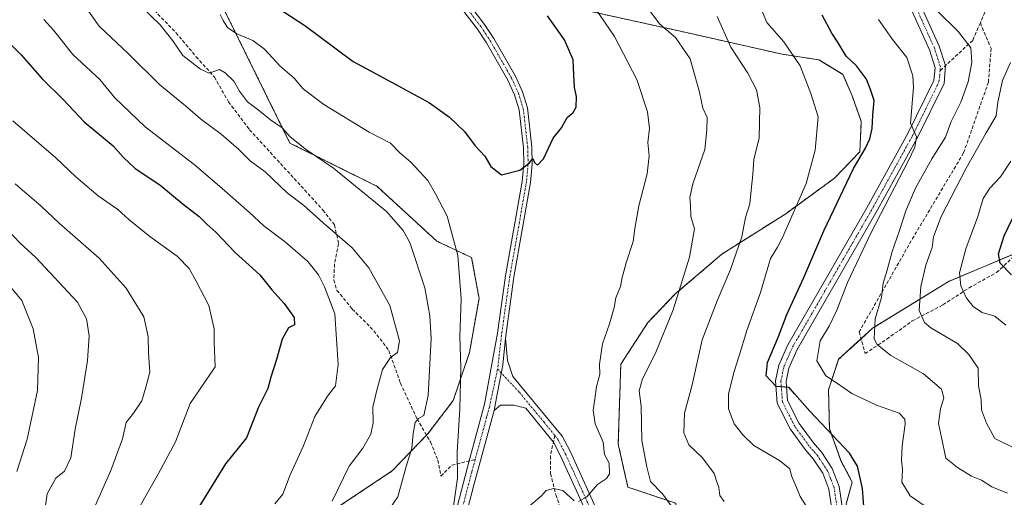
# Model space of a CAD drawing. Units: metres. Extents: x 631755 to 635233, y 4706547 to 4708926.
# Drawn here: x 634168 to 634458, y 4707022 to 4707162 of the extents above; entities that cross this region are included whole.
import ezdxf

# ---------------------------------------------------------------- set-up
doc = ezdxf.new("R2010")
doc.units = ezdxf.units.M
doc.header["$MEASUREMENT"] = 0
for name, pattern in [('TRAZO_Y_PUNTO', [1, 0.5, -0.25, 0, -0.25]), ('TRAZOS', [0.75, 0.5, -0.25]), ('TRAZOSX2', [1.5, 1, -0.5])]:
    doc.linetypes.add(name, pattern=pattern)
for name, color, linetype, lineweight in [('Arbolado forestal', 92, 'TRAZOS', 0), ('Arbolado forestal CxS', 92, 'Continuous', 0), ('Curva de nivel maestra', 36, 'Continuous', 30), ('Curva de nivel normal', 36, 'Continuous', 0), ('Matorral', 135, 'Continuous', 0), ('Matorral CxS', 135, 'Continuous', 0), ('Pista no pavimentada', 254, 'Continuous', 13), ('Pista no pavimentada Cxs', 254, 'Continuous', 0), ('Pista pavimentada eje', 135, 'TRAZO_Y_PUNTO', 0), ('Senda', 19, 'TRAZOSX2', 0)]:
    doc.layers.add(name, color=color, linetype=linetype, lineweight=lineweight)

# ---------------------------------------------------------------- blocks, each defined once
blk = doc.blocks.new('*U150')
at = {"layer": 'Arbolado forestal CxS', "color": 92, "linetype": 'Continuous', "lineweight": 0}
for points in [[(634465.86, 4707095.32, 578.17), (634441.94, 4707085.24, 568.61), (634419.39, 4707071.38, 559.9), (634409.43, 4707062.25, 556.88), (634406.45, 4707053.28, 553.69), (634406.71, 4707041.84, 549.84), (634410.1, 4707032.38, 548.41), (634413.42, 4707026.1, 548.29), (634411.66, 4707019.71, 546.47)], [(634361.47, 4707019.84, 535.73), (634347.38, 4707024.61, 531.62), (634344.56, 4707037.26, 531.47), (634344.92, 4707049.34, 532.96), (634345.29, 4707060.79, 531.85), (634353.27, 4707073.06, 533.01), (634361.34, 4707081.5, 534.35), (634375.05, 4707093.26, 538.4), (634393.84, 4707105.13, 544.47), (634408.22, 4707115.63, 548.06), (634415.66, 4707123.42, 549.32), (634416.1, 4707132.33, 548.66), (634413.38, 4707139.9, 548.02), (634410.7, 4707146.2, 548.44), (634403.61, 4707150.49, 547.2), (634392.78, 4707152.15, 543.93), (634364.68, 4707158.51, 535.86), (634335.94, 4707164.85, 529.12)]]:
    blk.add_polyline3d(points, dxfattribs=at)
blk = doc.blocks.new('*U185')
at = {"layer": 'Curva de nivel normal', "color": 36, "linetype": 'Continuous', "lineweight": 0}
for points in [[(634164.19, 4707085.35, 570), (634168.92, 4707079.54, 570), (634172.32, 4707071.21, 570), (634173.9, 4707062.75, 570), (634173.52, 4707053.04, 570), (634170.52, 4707038.7, 570), (634167.5, 4707029.16, 570)], [(634458.66, 4707072.33, 570), (634455.38, 4707074.95, 570), (634451.72, 4707076.06, 570), (634449.16, 4707077.73, 570), (634447.1, 4707080.28, 570), (634445.42, 4707083.86, 570), (634445, 4707087.72, 570), (634446.9, 4707094.77, 570), (634450.38, 4707104.33, 570), (634451.99, 4707109.67, 570), (634453.92, 4707112.64, 570), (634457.11, 4707115.99, 570), (634460.16, 4707120.6, 570)]]:
    blk.add_polyline3d(points, dxfattribs=at)
blk = doc.blocks.new('*U216')
at = {"layer": 'Curva de nivel normal', "color": 36, "linetype": 'Continuous', "lineweight": 0}
for points in [[(634204.21, 4707166.07, 535), (634209.68, 4707160.83, 535), (634213.38, 4707156.1, 535), (634216.31, 4707151.8, 535), (634221.59, 4707147.76, 535), (634224.06, 4707146.53, 535), (634227.1, 4707147.6, 535), (634228.79, 4707146.65, 535), (634231.38, 4707144.24, 535), (634233.06, 4707141.24, 535), (634235.4, 4707138.11, 535), (634238.49, 4707135.76, 535), (634242.12, 4707132.83, 535), (634245.56, 4707130.41, 535), (634247.94, 4707127.79, 535), (634252.77, 4707123.95, 535), (634260.75, 4707118.6, 535), (634276.31, 4707105.83, 535), (634281.25, 4707100.17, 535), (634283.21, 4707096.63, 535), (634287.64, 4707083.35, 535), (634289.08, 4707075.02, 535), (634289.51, 4707068.35, 535), (634288.61, 4707051.57, 535), (634287.35, 4707045.7, 535), (634285.72, 4707044.84, 535), (634284.78, 4707043.6, 535), (634284.19, 4707040.39, 535), (634283.78, 4707036.11, 535), (634282.15, 4707030.69, 535), (634279.69, 4707021.69, 535), (634277.06, 4707018.02, 535)], [(634361.65, 4707016.91, 535), (634357.53, 4707022.61, 535), (634354.08, 4707026.24, 535), (634352.94, 4707030.61, 535), (634351.52, 4707038.38, 535), (634351.31, 4707048.43, 535), (634350.74, 4707052.97, 535), (634351.69, 4707056.51, 535), (634355.52, 4707064.09, 535), (634360.68, 4707076.82, 535), (634365.55, 4707092.36, 535), (634366.98, 4707100.72, 535), (634365.91, 4707104.29, 535), (634365.86, 4707107.66, 535), (634365.58, 4707109.97, 535), (634366.52, 4707113.94, 535), (634370.06, 4707124.08, 535), (634370.61, 4707129.9, 535), (634370.7, 4707133.47, 535), (634369.42, 4707136.2, 535), (634368.45, 4707140.96, 535), (634365.69, 4707150.82, 535), (634361.38, 4707157.08, 535), (634356.67, 4707161.08, 535), (634353.5, 4707165.35, 535)]]:
    blk.add_polyline3d(points, dxfattribs=at)
blk = doc.blocks.new('*U217')
at = {"layer": 'Curva de nivel normal', "color": 36, "linetype": 'Continuous', "lineweight": 0}
for points in [[(634421.2, 4707162.38, 555), (634425.33, 4707156.46, 555), (634429.5, 4707151.16, 555), (634431.26, 4707145.74, 555), (634431.49, 4707142.29, 555), (634430.54, 4707131.84, 555), (634432.3, 4707127.84, 555), (634431.85, 4707124.71, 555), (634430, 4707120.79, 555), (634418.98, 4707099.6, 555), (634412.02, 4707084.88, 555), (634408.89, 4707076.69, 555), (634406.63, 4707072.02, 555), (634404.03, 4707067.69, 555), (634403.03, 4707061.84, 555), (634405.63, 4707057.41, 555), (634408.81, 4707055.31, 555), (634413.28, 4707052.15, 555), (634420.61, 4707048.74, 555), (634427.23, 4707046.42, 555), (634428.87, 4707044.61, 555), (634429.02, 4707043.13, 555), (634428.15, 4707036.74, 555), (634427.96, 4707032.57, 555), (634428.27, 4707029.74, 555), (634428.06, 4707026.08, 555), (634430.53, 4707022.01, 555), (634437.78, 4707017.05, 555)], [(634203.82, 4707019.07, 555), (634209.21, 4707028.61, 555), (634214.2, 4707037.94, 555), (634218.49, 4707049.19, 555), (634225.85, 4707060.02, 555), (634225.6, 4707067.3, 555), (634225.57, 4707071.24, 555), (634223.96, 4707078.1, 555), (634220.24, 4707085.24, 555), (634218.23, 4707089.01, 555), (634214.68, 4707092.62, 555), (634206.66, 4707098.43, 555), (634200.42, 4707103.46, 555), (634197.22, 4707106.35, 555), (634191.38, 4707110.44, 555), (634184.86, 4707115.98, 555), (634178.99, 4707121.6, 555), (634166.33, 4707132.47, 555)]]:
    blk.add_polyline3d(points, dxfattribs=at)
blk = doc.blocks.new('*U222')
at = {"layer": 'Curva de nivel normal', "color": 36, "linetype": 'Continuous', "lineweight": 0}
for points in [[(634163.38, 4707101.9, 565), (634168.38, 4707096.57, 565), (634173.06, 4707092.24, 565), (634185.39, 4707079.08, 565), (634187.97, 4707074.21, 565), (634188.78, 4707069.14, 565), (634188.25, 4707061.92, 565), (634186.53, 4707050.85, 565), (634184.64, 4707041.69, 565), (634183.43, 4707033.18, 565), (634181.47, 4707029.34, 565), (634178.99, 4707027.25, 565), (634176.43, 4707022.61, 565), (634175.24, 4707014.33, 565), (634174.95, 4707010.93, 565), (634173.3, 4707004.02, 565), (634173.11, 4706996.85, 565), (634171.57, 4706991.75, 565), (634168.93, 4706979.73, 565), (634164.58, 4706968.01, 565)], [(634461.96, 4707035.64, 565), (634455.4, 4707038.89, 565), (634452.94, 4707043.43, 565), (634451.53, 4707047.35, 565), (634451.38, 4707050.44, 565), (634450.64, 4707054.39, 565), (634450.55, 4707059.65, 565), (634447.8, 4707063.64, 565), (634444.46, 4707066.95, 565), (634436.55, 4707071.56, 565), (634434.71, 4707073.12, 565), (634433.09, 4707076.63, 565), (634433.58, 4707083.69, 565), (634435.12, 4707089.99, 565), (634436.93, 4707095.24, 565), (634437.4, 4707098.32, 565), (634439.63, 4707104.31, 565), (634446.96, 4707118.53, 565), (634452.88, 4707128.99, 565), (634455.82, 4707134.03, 565), (634456.34, 4707137.97, 565), (634457.64, 4707144.38, 565), (634460.06, 4707149.67, 565)]]:
    blk.add_polyline3d(points, dxfattribs=at)
blk = doc.blocks.new('*U228')
at = {"layer": 'Curva de nivel maestra', "color": 36, "linetype": 'Continuous', "lineweight": 30}
blk.add_polyline3d([(634460.36, 4707087.11, 575), (634456.93, 4707090.6, 575), (634456.48, 4707093.31, 575), (634458.17, 4707098.68, 575), (634461.81, 4707106.17, 575)], dxfattribs=at)
blk = doc.blocks.new('*U241')
at = {"layer": 'Curva de nivel maestra', "color": 36, "linetype": 'Continuous', "lineweight": 30}
for points in [[(634158.76, 4707161.91, 550), (634168.76, 4707151.96, 550), (634174.91, 4707144.91, 550), (634181.1, 4707138.84, 550), (634187.26, 4707132.25, 550), (634195.8, 4707125.18, 550), (634198.76, 4707121.82, 550), (634202.36, 4707118.46, 550), (634209.58, 4707113.69, 550), (634216.46, 4707107.93, 550), (634221.15, 4707104.33, 550), (634223.43, 4707102.05, 550), (634226.11, 4707099.73, 550), (634231.79, 4707093.75, 550), (634238.99, 4707087.17, 550), (634242.51, 4707082.69, 550), (634246.17, 4707078.68, 550), (634249.09, 4707074.6, 550), (634249.2, 4707072.38, 550), (634247.46, 4707071.48, 550), (634245.59, 4707068.2, 550), (634243.96, 4707062.23, 550), (634242.31, 4707057, 550), (634241.35, 4707053.62, 550), (634238.67, 4707048.11, 550), (634235.05, 4707039.14, 550), (634228.89, 4707031.42, 550), (634220.36, 4707017.62, 550)], [(634417.07, 4707016.37, 550), (634416.49, 4707024.19, 550), (634414.93, 4707030.74, 550), (634412.65, 4707034.62, 550), (634400.92, 4707046.97, 550), (634396.5, 4707051.94, 550), (634394.85, 4707053.9, 550), (634391.02, 4707054.22, 550), (634388.1, 4707057.35, 550), (634388.5, 4707061.3, 550), (634391.74, 4707069.02, 550), (634394.19, 4707075.44, 550), (634399.22, 4707086.35, 550), (634405.08, 4707100.1, 550), (634413.84, 4707118.43, 550), (634417.35, 4707124.48, 550), (634418.58, 4707127.17, 550), (634419.26, 4707130.22, 550), (634419.45, 4707134.17, 550), (634419.9, 4707138.46, 550), (634418.92, 4707141.43, 550), (634417.63, 4707144.8, 550), (634414.7, 4707148.71, 550), (634411.66, 4707151.57, 550), (634409.29, 4707155.51, 550), (634407.38, 4707158.34, 550), (634404.56, 4707163.66, 550)]]:
    blk.add_polyline3d(points, dxfattribs=at)

msp = doc.modelspace()

# ---------------------------------------------------------------- linework, layer by layer
at = {"layer": 'Arbolado forestal', "color": 92, "linetype": 'TRAZOS', "lineweight": 0}
for points in [[(634153.81, 4706903.87, 556.69), (634177.04, 4706915.84, 554.04), (634194.56, 4706927.69, 548.77), (634209.44, 4706943.92, 543.86), (634222.21, 4706969, 542.45), (634234.93, 4706996.63, 542.92), (634247.95, 4707010.91, 542.05), (634259.25, 4707016.89, 539.77), (634278.02, 4707029.39, 536.32), (634288.09, 4707039.93, 533.02), (634288.57, 4707040.44, 532.94), (634295.98, 4707050.14, 530.67), (634300.74, 4707064.24, 528.67), (634303.56, 4707080.19, 527.71), (634301.38, 4707092.22, 528.06), (634291.1, 4707097.08, 532.02), (634273.58, 4707113.21, 533.35), (634247.88, 4707125.98, 535.74), (634221.24, 4707180.05, 527.32)], [(634361.47, 4707019.84, 535.73), (634347.38, 4707024.61, 531.62), (634344.55, 4707037.26, 531.47), (634344.92, 4707049.34, 532.96), (634345.29, 4707060.8, 531.85), (634353.27, 4707073.06, 533.01), (634361.34, 4707081.5, 534.35), (634375.05, 4707093.26, 538.4), (634393.84, 4707105.13, 544.47), (634408.22, 4707115.63, 548.06), (634415.66, 4707123.42, 549.32), (634416.1, 4707132.33, 548.66), (634413.38, 4707139.9, 548.01), (634410.7, 4707146.2, 548.44), (634403.61, 4707150.49, 547.2), (634392.78, 4707152.15, 543.93), (634364.68, 4707158.51, 535.86), (634335.94, 4707164.85, 529.12)], [(634462.41, 4707093.86, 577.03), (634441.94, 4707085.24, 568.61), (634419.38, 4707071.38, 559.9), (634416.04, 4707068.31, 558.73), (634409.43, 4707062.25, 556.88), (634406.45, 4707053.28, 553.69), (634406.71, 4707041.85, 549.84), (634410.1, 4707032.39, 548.41), (634413.42, 4707026.1, 548.29), (634411.66, 4707019.71, 546.47)]]:
    msp.add_polyline3d(points, dxfattribs=at)
at = {"layer": 'Arbolado forestal CxS', "color": 92, "linetype": 'Continuous', "lineweight": 0}
for points in [[(634153.81, 4706903.87, 556.69), (634177.04, 4706915.84, 554.04), (634194.56, 4706927.68, 548.77), (634209.44, 4706943.92, 543.86), (634222.21, 4706969, 542.45), (634234.93, 4706996.63, 542.92), (634247.95, 4707010.91, 542.05), (634259.25, 4707016.88, 539.77), (634278.02, 4707029.39, 536.32), (634288.58, 4707040.44, 532.94), (634295.98, 4707050.14, 530.67), (634300.74, 4707064.24, 528.67), (634303.56, 4707080.19, 527.71), (634301.38, 4707092.22, 528.06), (634291.1, 4707097.08, 532.02), (634273.58, 4707113.21, 533.35), (634247.88, 4707125.98, 535.74), (634221.24, 4707180.05, 527.32)], [(634221.24, 4707180.05, 527.32), (634247.88, 4707125.98, 535.74), (634273.58, 4707113.21, 533.35), (634291.1, 4707097.08, 532.02), (634301.38, 4707092.22, 528.06), (634303.56, 4707080.19, 527.71), (634300.74, 4707064.24, 528.67), (634295.98, 4707050.14, 530.67), (634288.58, 4707040.44, 532.94), (634278.02, 4707029.39, 536.32), (634259.25, 4707016.88, 539.77), (634247.95, 4707010.91, 542.05), (634234.93, 4706996.63, 542.92), (634222.21, 4706969, 542.45), (634209.44, 4706943.92, 543.86), (634194.56, 4706927.68, 548.77), (634177.04, 4706915.84, 554.04), (634153.81, 4706903.87, 556.69)], [(634335.94, 4707164.85, 529.12), (634364.68, 4707158.51, 535.86), (634392.78, 4707152.15, 543.93), (634403.61, 4707150.49, 547.2), (634410.7, 4707146.2, 548.44), (634413.38, 4707139.9, 548.02), (634416.1, 4707132.33, 548.66), (634415.66, 4707123.42, 549.32), (634408.22, 4707115.63, 548.06), (634393.84, 4707105.13, 544.47), (634375.05, 4707093.26, 538.4), (634361.34, 4707081.5, 534.35), (634353.27, 4707073.06, 533.01), (634345.29, 4707060.79, 531.85), (634344.92, 4707049.34, 532.96), (634344.56, 4707037.26, 531.47), (634347.38, 4707024.61, 531.62), (634361.47, 4707019.84, 535.73), (634362.46, 4707003.97, 532.33), (634360.37, 4706984.21, 533.73), (634353.3, 4706959.89, 541.59), (634336.66, 4706909.29, 552.88), (634327.71, 4706855.69, 562.77)]]:
    msp.add_polyline3d(points, dxfattribs=at)
at = {"layer": 'Curva de nivel maestra', "color": 36, "linetype": 'Continuous', "lineweight": 30}
msp.add_polyline3d([(634241.86, 4707167.42, 525), (634252.26, 4707160.56, 525), (634266.51, 4707149.97, 525), (634280.37, 4707142.56, 525), (634288.96, 4707137.81, 525), (634294.82, 4707133.58, 525), (634299.24, 4707129.4, 525), (634302.41, 4707125.18, 525), (634305.25, 4707122.1, 525), (634307, 4707119.1, 525), (634310.19, 4707116.6, 525), (634315.58, 4707117.96, 525), (634318.31, 4707120.05, 525), (634319.4, 4707121.44, 525), (634319.92, 4707120.24, 525), (634320.79, 4707119.48, 525), (634322.49, 4707121.32, 525), (634325.37, 4707127.42, 525), (634327.8, 4707130.46, 525), (634329.53, 4707133.53, 525), (634331.28, 4707135.02, 525), (634332.12, 4707136.53, 525), (634332.26, 4707139.71, 525), (634331.69, 4707142.38, 525), (634331.44, 4707145.95, 525), (634331.29, 4707150.47, 525), (634328.71, 4707156.35, 525), (634323.67, 4707163.47, 525)], dxfattribs=at)
at = {"layer": 'Curva de nivel normal', "color": 36, "linetype": 'Continuous', "lineweight": 0}
for points in [[(634185.23, 4707169.67, 540), (634191.72, 4707160.39, 540), (634200.37, 4707152.22, 540), (634209.59, 4707143.11, 540), (634217.1, 4707136.95, 540), (634221.56, 4707133.08, 540), (634227.66, 4707128.58, 540), (634232.74, 4707124.18, 540), (634236.16, 4707120.74, 540), (634240.63, 4707117.48, 540), (634247.07, 4707111.26, 540), (634251.83, 4707107.68, 540), (634257.64, 4707102.48, 540), (634266.23, 4707095.08, 540), (634271.15, 4707089.22, 540), (634277.25, 4707078.15, 540), (634280.18, 4707067.69, 540), (634279.58, 4707064.22, 540), (634277.47, 4707062.81, 540), (634275.15, 4707059.22, 540), (634273.4, 4707052.76, 540), (634272.29, 4707048.15, 540), (634272.41, 4707043.58, 540), (634271.7, 4707040.19, 540), (634269.32, 4707036.1, 540), (634265.31, 4707030.81, 540), (634260.34, 4707020.5, 540)], [(634332.87, 4707020.35, 530), (634335.33, 4707021.72, 530), (634338.43, 4707025.41, 530), (634341.07, 4707027.11, 530), (634341.94, 4707028.54, 530), (634341.86, 4707031.69, 530), (634340.53, 4707034.24, 530), (634340.06, 4707037.81, 530), (634337.7, 4707043.2, 530), (634337.12, 4707047.29, 530), (634337.68, 4707050.51, 530), (634338.1, 4707054.26, 530), (634339.12, 4707057.74, 530), (634339.05, 4707060.86, 530), (634339.86, 4707066.85, 530), (634342.01, 4707072.69, 530), (634343.36, 4707077.54, 530), (634343.82, 4707080.37, 530), (634345.18, 4707083.69, 530), (634345.66, 4707086.35, 530), (634346.85, 4707090.67, 530), (634348.91, 4707096.95, 530), (634349.41, 4707100.79, 530), (634350.6, 4707107.49, 530), (634353.02, 4707116.86, 530), (634353.63, 4707122.22, 530), (634353.3, 4707126.14, 530), (634353.7, 4707130.29, 530), (634353.19, 4707135.16, 530), (634350.04, 4707144.72, 530), (634343.39, 4707157.4, 530), (634336.26, 4707167.91, 530)], [(634400.65, 4707017.77, 545), (634398.06, 4707021.88, 545), (634396.56, 4707025.66, 545), (634395.53, 4707027.89, 545), (634395.02, 4707029.94, 545), (634392.06, 4707032.39, 545), (634384.45, 4707036.9, 545), (634381.18, 4707040.01, 545), (634378.63, 4707043.26, 545), (634376.98, 4707047.7, 545), (634377.02, 4707051.99, 545), (634378.53, 4707058.37, 545), (634380.16, 4707063.25, 545), (634382.44, 4707070.78, 545), (634386.38, 4707081.96, 545), (634389.38, 4707091.99, 545), (634391.41, 4707095.32, 545), (634392.89, 4707098.16, 545), (634399.91, 4707114.03, 545), (634402.56, 4707123.89, 545), (634403.42, 4707133.68, 545), (634401.26, 4707140.6, 545), (634398.12, 4707148.68, 545), (634393.3, 4707155.84, 545), (634388.32, 4707161.5, 545), (634386.56, 4707165.73, 545)], [(634227.35, 4707163.89, 530), (634228.19, 4707162.05, 530), (634229.54, 4707160.05, 530), (634232.25, 4707158.13, 530), (634236.97, 4707156.16, 530), (634240.4, 4707153.64, 530), (634245.03, 4707148.62, 530), (634249.1, 4707145.1, 530), (634251.77, 4707141.92, 530), (634257.82, 4707137.36, 530), (634271.24, 4707129.22, 530), (634277.54, 4707125.98, 530), (634280.25, 4707123.1, 530), (634283.44, 4707120.3, 530), (634288.48, 4707114.92, 530), (634290.73, 4707110.96, 530), (634294.22, 4707104.38, 530), (634297.27, 4707092.83, 530), (634298.28, 4707080.1, 530), (634297.91, 4707069.01, 530), (634298.16, 4707059.87, 530), (634297.94, 4707047.69, 530), (634297.16, 4707034.9, 530), (634297.19, 4707027.23, 530), (634296.06, 4707019.02, 530)], [(634375.68, 4707020.38, 540), (634374.49, 4707022.14, 540), (634374.13, 4707024.53, 540), (634373.53, 4707026.15, 540), (634372.82, 4707028.61, 540), (634369.38, 4707033.24, 540), (634365.34, 4707037.07, 540), (634363.83, 4707040.55, 540), (634364.02, 4707046.35, 540), (634366.3, 4707054.69, 540), (634369.25, 4707068.02, 540), (634373.71, 4707079.48, 540), (634377.55, 4707088.69, 540), (634380.89, 4707098.37, 540), (634382, 4707104.06, 540), (634383.27, 4707108.04, 540), (634383.64, 4707112.13, 540), (634384.2, 4707116.71, 540), (634384.44, 4707121.1, 540), (634386.05, 4707127.49, 540), (634386.21, 4707136.43, 540), (634385.22, 4707141.67, 540), (634382.68, 4707146.55, 540), (634377.72, 4707154.23, 540), (634373.71, 4707163.22, 540)], [(634459.16, 4707022.85, 560), (634454.5, 4707024.71, 560), (634451.5, 4707026.67, 560), (634448.54, 4707027.87, 560), (634444.37, 4707030.37, 560), (634440.98, 4707033.14, 560), (634439.68, 4707039.17, 560), (634438.82, 4707043.3, 560), (634439.41, 4707047.69, 560), (634440.4, 4707050.92, 560), (634439.69, 4707053.48, 560), (634434.36, 4707057.98, 560), (634424.75, 4707063.36, 560), (634420.77, 4707066.61, 560), (634419.84, 4707068.28, 560), (634420.21, 4707074.19, 560), (634422.07, 4707080.5, 560), (634422.54, 4707084.66, 560), (634423.72, 4707088.47, 560), (634425.16, 4707094, 560), (634427.27, 4707099.94, 560), (634429.21, 4707106, 560), (634432.04, 4707112.7, 560), (634436.82, 4707121.36, 560), (634440.88, 4707127.7, 560), (634442.6, 4707132.36, 560), (634445.36, 4707138.03, 560), (634447.55, 4707144.03, 560), (634448.68, 4707149.7, 560), (634448.3, 4707154.07, 560), (634444.75, 4707158.76, 560), (634438.32, 4707165.03, 560)], [(634175.44, 4707162.33, 545), (634178.3, 4707159.23, 545), (634183.96, 4707152.08, 545), (634191.92, 4707144.7, 545), (634196.34, 4707139.3, 545), (634205.27, 4707130.76, 545), (634219.72, 4707119.68, 545), (634227.18, 4707113.24, 545), (634235.95, 4707105.52, 545), (634240.16, 4707101.56, 545), (634246.57, 4707096.81, 545), (634253.19, 4707091.03, 545), (634256.33, 4707087.17, 545), (634258.07, 4707083.56, 545), (634261.06, 4707075.69, 545), (634262.11, 4707060.7, 545), (634261.28, 4707054.43, 545), (634258.95, 4707051.37, 545), (634255.25, 4707045.43, 545), (634251.75, 4707036.61, 545), (634247.98, 4707028.2, 545), (634245.76, 4707022.54, 545), (634243.42, 4707019.67, 545)], [(634167, 4707114, 560), (634174.66, 4707107.39, 560), (634179.93, 4707102.32, 560), (634191.7, 4707092.02, 560), (634199.63, 4707083.17, 560), (634204.92, 4707074.77, 560), (634206.18, 4707069.02, 560), (634206.27, 4707064.17, 560), (634206.64, 4707058.44, 560), (634205.48, 4707054.02, 560), (634204.28, 4707050.02, 560), (634201.79, 4707046.35, 560), (634199.69, 4707043.62, 560), (634198.57, 4707038.78, 560), (634195.14, 4707029.5, 560), (634190.18, 4707018.19, 560)], [(634316.82, 4707017.71, 530), (634321.9, 4707022.02, 530), (634323.33, 4707023.63, 530), (634325.44, 4707024.2, 530), (634328.2, 4707023.59, 530), (634331.61, 4707020.54, 530)]]:
    msp.add_polyline3d(points, dxfattribs=at)
at = {"layer": 'Matorral', "color": 135, "linetype": 'Continuous', "lineweight": 0}
msp.add_polyline3d([(634462.41, 4707093.86, 577.03), (634441.94, 4707085.24, 568.61), (634419.38, 4707071.38, 559.9), (634416.04, 4707068.31, 558.73), (634409.43, 4707062.25, 556.88), (634406.45, 4707053.28, 553.69), (634406.71, 4707041.85, 549.84), (634410.1, 4707032.39, 548.41), (634413.42, 4707026.1, 548.29), (634411.66, 4707019.71, 546.47)], dxfattribs=at)
at = {"layer": 'Matorral CxS', "color": 135, "linetype": 'Continuous', "lineweight": 0}
msp.add_polyline3d([(634469, 4706904.57, 549.39), (634437.81, 4706886.75, 543.2), (634418.21, 4706921.5, 539.97), (634428.01, 4706950.01, 542.9), (634419.99, 4706988.32, 544.05), (634411.66, 4707019.71, 546.47), (634413.42, 4707026.1, 548.29), (634410.1, 4707032.38, 548.41), (634406.71, 4707041.84, 549.84), (634406.45, 4707053.28, 553.69), (634409.43, 4707062.25, 556.88), (634419.39, 4707071.38, 559.9), (634441.94, 4707085.24, 568.61), (634465.86, 4707095.32, 578.17)], dxfattribs=at)
at = {"layer": 'Pista no pavimentada', "color": 254, "linetype": 'Continuous', "lineweight": 13}
for points in [[(634248.99, 4706855.86, 541.29), (634265.1, 4706894.08, 538.82), (634268.78, 4706903.35, 538.54), (634272.64, 4706914.31, 537.39), (634275.38, 4706923.91, 536.92), (634277.66, 4706933.62, 535.85), (634287.37, 4706981.61, 532.54), (634300.63, 4707032.3, 529.25), (634305.19, 4707049.06, 528.4), (634308.96, 4707069.95, 527.12), (634311.39, 4707086.81, 526.27), (634316.29, 4707114.69, 525.12), (634316.76, 4707119.84, 524.92), (634316.65, 4707124.57, 524.71), (634315.37, 4707135.79, 524.21), (634314.01, 4707140.18, 523.98), (634312.04, 4707144.5, 523.81), (634305.79, 4707155.45, 523.24), (634303.13, 4707159.48, 522.9), (634271.13, 4707200.98, 519.77)], [(634410.5, 4706997.69, 544.44), (634406.58, 4707023.99, 546.95), (634404.78, 4707028.67, 547.15), (634401.95, 4707032.94, 547.74), (634399.57, 4707035.69, 547.82), (634395.16, 4707041.73, 548.65), (634391.35, 4707049.31, 549.61), (634390.87, 4707055.9, 549.98), (634391.83, 4707060.55, 550.43), (634394.48, 4707066.55, 550.47), (634417.72, 4707106.92, 553.67), (634429.78, 4707128.82, 554.45), (634437.44, 4707144.41, 556.13), (634437.87, 4707148.09, 556.45), (634436.16, 4707153.42, 556.72), (634420.93, 4707187.26, 559.03)], [(634423.75, 4707188.54, 559.61), (634439.06, 4707154.53, 557.23), (634440.9, 4707148.79, 556.78), (634440.46, 4707143.52, 556.5), (634432.53, 4707127.39, 555.28), (634420.42, 4707105.4, 554.47), (634397.25, 4707065.15, 551.13), (634394.8, 4707059.6, 550.52), (634394, 4707055.7, 550.21), (634394.4, 4707050.15, 549.66), (634397.82, 4707043.35, 548.98), (634402, 4707037.62, 548.35), (634404.43, 4707034.82, 548.01), (634407.55, 4707030.1, 547.62), (634409.6, 4707024.79, 546.99), (634413.53, 4706998.42, 545.02)], [(634297.75, 4707170.79, 522.09), (634305.16, 4707160.91, 522.86), (634307.9, 4707156.75, 523.31), (634314.25, 4707145.63, 523.79), (634316.33, 4707141.07, 523.96), (634317.81, 4707136.3, 524.23), (634319.13, 4707124.74, 524.66), (634319.24, 4707119.75, 524.9), (634318.75, 4707114.36, 525.19), (634313.84, 4707086.41, 526.24), (634311.34, 4707068.51, 527.13)], [(634308.01, 4707047.16, 528.34), (634308.92, 4707051.95, 528.02), (634310.57, 4707060.5, 527.61), (634311.34, 4707068.51, 527.13)], [(634308.01, 4707047.16, 528.34), (634308.92, 4707051.95, 528.02), (634310.57, 4707060.5, 527.61), (634311.34, 4707068.51, 527.13)], [(634311.34, 4707068.51, 527.13), (634311.89, 4707061.9, 527.57), (634313.54, 4707057.19, 527.82), (634328.06, 4707039.56, 528.67), (634330.35, 4707035.15, 528.97), (634340.18, 4707013.52, 530.62)], [(634308.01, 4707047.16, 528.34), (634302.16, 4707025.61, 529.47), (634290.52, 4706980.88, 532.77), (634280.81, 4706932.94, 536.12), (634278.5, 4706923.09, 536.74), (634275.72, 4706913.33, 537.42), (634271.81, 4706902.21, 537.92), (634268.09, 4706892.86, 538.58), (634251.96, 4706854.58, 541.58)], [(634337.41, 4707012.11, 530.45), (634327.56, 4707033.79, 528.92), (634325.44, 4707037.87, 528.63), (634317.31, 4707047.88, 528.03), (634313.8, 4707048.71, 528.02), (634309.86, 4707048.7, 528.13), (634308.01, 4707047.16, 528.34)]]:
    msp.add_polyline3d(points, dxfattribs=at)
at = {"layer": 'Pista no pavimentada Cxs', "color": 254, "linetype": 'Continuous', "lineweight": 0}
for points in [[(634248.99, 4706855.86, 541.29), (634265.1, 4706894.08, 538.82), (634268.78, 4706903.35, 538.54), (634272.64, 4706914.31, 537.39), (634275.38, 4706923.91, 536.92), (634277.66, 4706933.62, 535.85), (634287.37, 4706981.61, 532.54), (634300.63, 4707032.3, 529.25), (634305.19, 4707049.06, 528.4), (634308.96, 4707069.95, 527.12), (634311.39, 4707086.81, 526.27), (634316.29, 4707114.69, 525.12), (634316.76, 4707119.84, 524.92), (634316.65, 4707124.57, 524.71), (634315.37, 4707135.79, 524.21), (634314.01, 4707140.18, 523.98), (634312.04, 4707144.5, 523.81), (634305.79, 4707155.45, 523.24), (634303.13, 4707159.48, 522.9), (634271.13, 4707200.98, 519.77)], [(634410.5, 4706997.69, 544.44), (634406.58, 4707023.99, 546.95), (634404.78, 4707028.67, 547.15), (634401.95, 4707032.94, 547.74), (634399.57, 4707035.69, 547.82), (634395.16, 4707041.73, 548.65), (634391.35, 4707049.31, 549.61), (634390.87, 4707055.9, 549.98), (634391.83, 4707060.55, 550.43), (634394.48, 4707066.55, 550.47), (634417.72, 4707106.92, 553.67), (634429.78, 4707128.82, 554.45), (634437.44, 4707144.41, 556.13), (634437.87, 4707148.09, 556.45), (634436.16, 4707153.42, 556.72), (634420.93, 4707187.26, 559.03)], [(634423.75, 4707188.54, 559.61), (634439.06, 4707154.53, 557.23), (634440.9, 4707148.79, 556.78), (634440.46, 4707143.52, 556.5), (634432.53, 4707127.39, 555.28), (634420.42, 4707105.4, 554.47), (634397.25, 4707065.15, 551.13), (634394.8, 4707059.6, 550.52), (634394, 4707055.7, 550.21), (634394.4, 4707050.15, 549.66), (634397.82, 4707043.35, 548.98), (634402, 4707037.62, 548.35), (634404.43, 4707034.82, 548.01), (634407.55, 4707030.1, 547.62), (634409.6, 4707024.79, 546.99), (634413.53, 4706998.42, 545.02)], [(634297.75, 4707170.79, 522.09), (634305.16, 4707160.91, 522.86), (634307.9, 4707156.75, 523.31), (634314.25, 4707145.63, 523.79), (634316.33, 4707141.07, 523.96), (634317.81, 4707136.3, 524.23), (634319.13, 4707124.74, 524.66), (634319.24, 4707119.75, 524.9), (634318.75, 4707114.36, 525.19), (634313.84, 4707086.41, 526.24), (634311.34, 4707068.51, 527.13), (634310.57, 4707060.5, 527.61), (634308.92, 4707051.95, 528.02), (634308.01, 4707047.16, 528.34), (634302.16, 4707025.61, 529.47), (634290.52, 4706980.88, 532.77), (634280.81, 4706932.94, 536.12), (634278.5, 4706923.09, 536.74), (634275.72, 4706913.33, 537.42), (634271.81, 4706902.21, 537.92), (634268.09, 4706892.86, 538.58), (634251.96, 4706854.58, 541.58)], [(634337.41, 4707012.11, 530.45), (634327.56, 4707033.79, 528.92), (634325.44, 4707037.87, 528.63), (634317.31, 4707047.88, 528.03), (634313.8, 4707048.71, 528.02), (634309.86, 4707048.7, 528.13), (634308.01, 4707047.16, 528.34), (634308.92, 4707051.95, 528.02), (634310.57, 4707060.5, 527.61), (634311.34, 4707068.51, 527.13), (634311.89, 4707061.9, 527.57), (634313.54, 4707057.19, 527.82), (634328.06, 4707039.56, 528.67), (634330.35, 4707035.15, 528.97), (634340.18, 4707013.52, 530.62)]]:
    msp.add_polyline3d(points, dxfattribs=at)
at = {"layer": 'Pista pavimentada eje', "color": 135, "linetype": 'TRAZO_Y_PUNTO', "lineweight": 0}
for points in [[(634439.29, 4707147.29, 556.54), (634439.39, 4707148.44, 556.61), (634437.61, 4707153.98, 556.94), (634422.34, 4707187.9, 559.33), (634413.2, 4707207.86, 560.85), (634412.62, 4707209.82, 561.08), (634411.97, 4707212.03, 561.18), (634411.63, 4707215.27, 561.3), (634411.31, 4707218.29, 561.44), (634411.28, 4707220.5, 561.7), (634411.25, 4707222.86, 561.99), (634411.47, 4707225.03, 562.18), (634411.71, 4707227.38, 562.4), (634412.44, 4707230.47, 562.78), (634413.25, 4707233.88, 562.99), (634415.2, 4707237.27, 563.21), (634417.02, 4707239.03, 563.41), (634418.62, 4707240.58, 563.66), (634420.4, 4707241.98, 563.81), (634431.27, 4707249.83, 564.34), (634440.25, 4707256.2, 565.05), (634448.44, 4707262.3, 565.7), (634459.25, 4707270.2, 566.24)], [(634300.44, 4707165.14, 522.43), (634304.15, 4707160.2, 522.89), (634305.52, 4707158.12, 523.06), (634306.85, 4707156.1, 523.26), (634313.15, 4707145.07, 523.79), (634315.17, 4707140.63, 523.97), (634316.59, 4707136.05, 524.22), (634317.89, 4707124.66, 524.69), (634317.95, 4707122.29, 524.79), (634318, 4707119.8, 524.91), (634317.52, 4707114.53, 525.16), (634312.62, 4707086.61, 526.25), (634311.4, 4707078.18, 526.67), (634310.15, 4707069.23, 527.12), (634309.02, 4707059.37, 527.67)], [(634412.02, 4706998.06, 544.67), (634408.09, 4707024.39, 546.96), (634407.07, 4707027.05, 547.24), (634406.17, 4707029.39, 547.41), (634404.61, 4707031.75, 547.59), (634403.19, 4707033.88, 547.91), (634401.98, 4707035.28, 548.08), (634400.79, 4707036.66, 548.17), (634396.49, 4707042.54, 548.98), (634392.88, 4707049.73, 549.65), (634392.64, 4707053.03, 549.94), (634392.44, 4707055.8, 550.16), (634392.92, 4707058.13, 550.37), (634393.32, 4707060.08, 550.47), (634395.87, 4707065.85, 550.69), (634419.07, 4707106.16, 553.99), (634431.16, 4707128.11, 554.82), (634434.99, 4707135.9, 555.28), (634438.95, 4707143.97, 556.31), (634439.17, 4707145.81, 556.44), (634439.29, 4707147.29, 556.54)], [(634309.02, 4707059.37, 527.67), (634306.6, 4707048.11, 528.35), (634305.8, 4707045.16, 528.53), (634303.52, 4707036.78, 528.91), (634302.42, 4707032.75, 529.09)], [(634309.02, 4707059.37, 527.67), (634315.43, 4707052.54, 527.91), (634322.69, 4707043.72, 528.3), (634325.85, 4707039.82, 528.56)], [(634325.85, 4707039.82, 528.56), (634326.75, 4707038.72, 528.63), (634328.96, 4707034.47, 528.94), (634338.8, 4707012.82, 530.54), (634340.03, 4707010.63, 530.75), (634341.36, 4707008.28, 531.01), (634346.68, 4707001.43, 531.74), (634359.85, 4706987.33, 533.51), (634371.7, 4706974.9, 534.71), (634386.05, 4706960.52, 536.06), (634392.4, 4706953, 536.65), (634406.56, 4706934.6, 538.37), (634410.97, 4706932.13, 538.86), (634415.82, 4706931.86, 539.38), (634418.81, 4706933.55, 539.75), (634420.51, 4706936.13, 540.21)], [(634302.42, 4707032.75, 529.09), (634301.4, 4707028.96, 529.34), (634298.43, 4707017.63, 529.97)]]:
    msp.add_polyline3d(points, dxfattribs=at)
at = {"layer": 'Senda', "color": 19, "linetype": 'TRAZOSX2', "lineweight": 0}
for points in [[(634475.62, 4707215.56, 581.4), (634475.18, 4707215.2, 581.22), (634467.02, 4707204.61, 576.75), (634459.71, 4707192.02, 571.99), (634453.1, 4707165.86, 563.57), (634451.14, 4707161.37, 561.92)], [(634206.94, 4707166.13, 534.48), (634214.36, 4707158.45, 534.29), (634220.3, 4707151.4, 534.3), (634225.65, 4707145.41, 535.15), (634229.82, 4707138.09, 536.17), (634236.01, 4707129.88, 536.92), (634257.61, 4707106.24, 539.27), (634261.03, 4707101.84, 539.65), (634262.2, 4707096.24, 540.39), (634261, 4707090.27, 542.62), (634260.8, 4707085.62, 543.97), (634261.74, 4707082.57, 544.36), (634266.25, 4707077.07, 543.62), (634272.59, 4707070.68, 541.81), (634277.01, 4707064.85, 540.07), (634280.43, 4707055.2, 537.72), (634285.31, 4707044.7, 534.99), (634289.28, 4707037.89, 532.46), (634291.42, 4707032.54, 531.33), (634292.34, 4707027.86, 530.99), (634295.53, 4707031.03, 530.24), (634302.42, 4707032.75, 529.09)], [(634451.14, 4707161.37, 561.92), (634454.32, 4707153.83, 562.17), (634453.51, 4707143.88, 562.94), (634446.2, 4707123.05, 563.15), (634431.57, 4707098.47, 562.32), (634415.48, 4707070.35, 558.5), (634417.22, 4707063.95, 558.47), (634423.57, 4707068.17, 560.96), (634431.12, 4707073.56, 564.2), (634440.13, 4707078.31, 567.39), (634447.81, 4707083.28, 570.53), (634455.91, 4707087.83, 573.92), (634463.07, 4707094.48, 577.23), (634471.6, 4707099.1, 579.87), (634481.76, 4707104.05, 582.64), (634490.33, 4707106, 584.11), (634501.93, 4707107.94, 587.37), (634505.08, 4707111.87, 588.15), (634506.98, 4707114.32, 588.52), (634508.04, 4707116.28, 588.59), (634508.23, 4707117.3, 588.56)], [(634451.14, 4707161.37, 561.92), (634448.89, 4707156.22, 560.41), (634439.29, 4707147.29, 556.54)], [(634325.85, 4707039.82, 528.56), (634324.57, 4707033.77, 528.93), (634324.61, 4707028.55, 529.46), (634326.19, 4707022.32, 530.04), (634331.03, 4707008.33, 531.59), (634331.26, 4707000.71, 532.73), (634330.75, 4706990.11, 535.16), (634329.72, 4706979.68, 536.95), (634328.52, 4706966.19, 539.27), (634328.87, 4706954.02, 541.47), (634330.27, 4706940.48, 544.27), (634332.19, 4706926.62, 547.64), (634330.57, 4706917.35, 549), (634327.3, 4706908.65, 550.24), (634326.4, 4706898.63, 552.17), (634325.81, 4706887.43, 554.43), (634322.03, 4706875.15, 556.26), (634318.6, 4706869, 557.15), (634320.7, 4706863.69, 557.98)]]:
    msp.add_polyline3d(points, dxfattribs=at)

# ---------------------------------------------------------------- block references
at = {"layer": 'Arbolado forestal CxS', "color": 92, "linetype": 'Continuous', "lineweight": 0}
msp.add_blockref('*U150', (0, 0), dxfattribs=at)
at = {"layer": 'Curva de nivel maestra', "color": 36, "linetype": 'Continuous', "lineweight": 30}
for name in ['*U241', '*U228']:
    msp.add_blockref(name, (0, 0), dxfattribs=at)
at = {"layer": 'Curva de nivel normal', "color": 36, "linetype": 'Continuous', "lineweight": 0}
for name in ['*U216', '*U217', '*U222', '*U185']:
    msp.add_blockref(name, (0, 0), dxfattribs=at)

doc.saveas('drawing.dxf')
